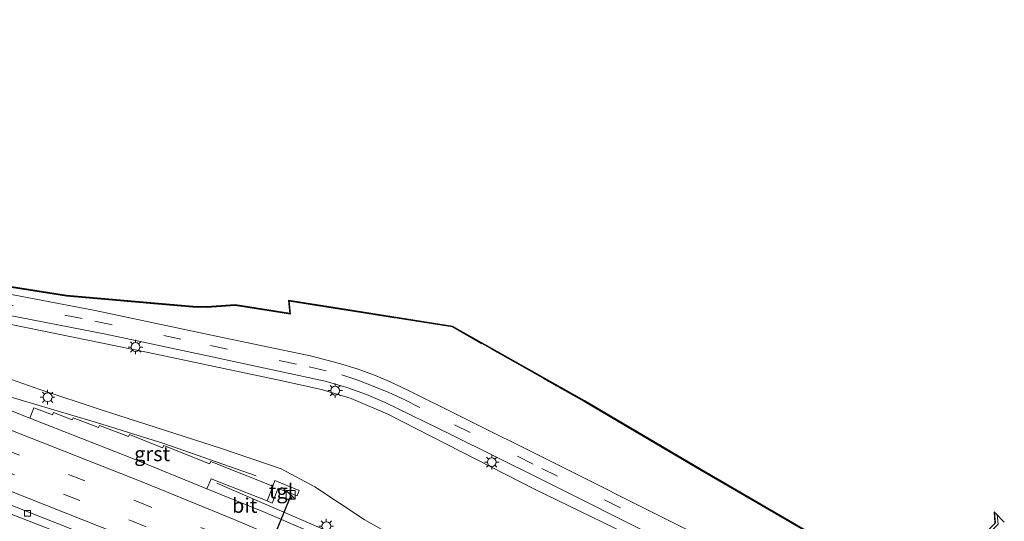
# Model space of a CAD drawing. Units: metres. Extents: x 90488 to 100000, y 444661 to 450001.
# Drawn here: x 99391 to 99559, y 449118 to 449204 of the extents above; entities that cross this region are included whole.
import ezdxf
from ezdxf.enums import TextEntityAlignment as Align

# ---------------------------------------------------------------- set-up
doc = ezdxf.new("R2010")
doc.units = ezdxf.units.M
doc.linetypes.add('IE-TERREINAFSCHEIDING', pattern=[10, 8, -2])
doc.linetypes.add('VW-3-9_STREEP', pattern=[12, 3, -9])
doc.layers.get('0').update_dxf_attribs({"lineweight": 25})
for name, color, linetype, lineweight in [('B-ME-BV-GELEIDECONSTRUCTIE-BARRIER-L-B1', 213, 'BV-STEPBARRIER', 18), ('B-ME-BV-GELEIDECONSTRUCTIE-GELEIDERAIL-L-B1', 213, 'BV-GELEIDERAIL', 18), ('B-ME-GW-KRUINLIJN-L-B1', 93, 'Continuous', 18), ('B-ME-GW-TEENLIJN-L-B1', 93, 'Continuous', 18), ('B-ME-IE-GRASLAND-GV-B6', 93, 'Continuous', 18), ('B-ME-IE-INRICHTINGSELEMENT-S-B1', 253, 'Continuous', 18), ('B-ME-IE-MEUBILAIR_WEGMEUBILAIR-LICHTMAST-S-B1', 8, 'Continuous', 18), ('B-ME-IE-TERREINAFSCHEIDING-RASTERHEKWERK-L-B1', 8, 'IE-TERREINAFSCHEIDING', 18), ('B-ME-KG-KADASTRAAL-OPNAMEDTMGRENS-L-B1', 10, 'Continuous', 25), ('B-ME-VH-VERH_SOORT-BITUMEN-GV-B6', 8, 'IE-TERREINAFSCHEIDING-NATUURLIJK-HOUTWAL', 18), ('B-ME-VH-VERH_SOORT-GV-B6', 8, 'Continuous', 18), ('B-ME-VH-VERH_SOORT-KLINKERS-GV-B6', 8, 'IE-TERREINAFSCHEIDING-NATUURLIJK-HOUTWAL', 18), ('B-ME-VH-VERH_SOORT-TEGELS-GV-B6', 8, 'Continuous', 18), ('B-ME-VV-KOLK-S-B1', 8, 'Continuous', 18), ('B-ME-VW-MARKERING-39STREEP-015-L-B1', 255, 'VW-3-9_STREEP', 18), ('B-ME-VW-MARKERING-STREEP-015-L-B1', 7, 'Continuous', 18), ('B-ME-VW-PORTAAL-L-B1', 10, 'Continuous', 25)]:
    doc.layers.add(name, color=color, linetype=linetype, lineweight=lineweight)
doc.styles.add('NLCS-ISO', font='NLCS-ISO.TTF')
doc.linetypes.add('BV-GELEIDERAIL', pattern='A,10,-3,[108,NLCS.SHX,S=1,R=0,X=0,Y=0],-3', length=16)
doc.linetypes.add('BV-STEPBARRIER', pattern='A,1,-1,[16,NLCS.SHX,S=1,R=0,X=-1,Y=0],1', length=3)
doc.linetypes.add('IE-TERREINAFSCHEIDING-NATUURLIJK-HOUTWAL', pattern='A,7,-1.5,[67,NLCS.SHX,S=0.75,R=45,X=0,Y=0],-1.5,7,-1.5,[70,NLCS.SHX,S=0.75,R=0,X=0,Y=0],-1.5', length=20)

# ---------------------------------------------------------------- blocks, each defined once
blk = doc.blocks.new('kast')
blk.add_line((-0.75, -0.75), (0.75, 0.75))
blk.add_lwpolyline([(-0.75, 0.75), (0.75, 0.75), (0.75, -0.75), (-0.75, -0.75)], close=True)
blk = doc.blocks.new('kolk')
blk.add_lwpolyline([(-0.5, -0.5), (0.5, -0.5), (0.5, 0.5), (-0.5, 0.5)], close=True)
blk = doc.blocks.new('lantaarnpaal')
for p, q in [((-0.75, 0), (-1.25, 0)), ((-0.88, 0.88), (-0.53, 0.53)), ((0, 0.75), (0, 1.25)), ((0.53, 0.53), (0.88, 0.88)), ((0.75, 0), (1.25, 0)), ((-0.53, -0.53), (-0.88, -0.88)), ((0, -0.75), (0, -1.25)), ((0.53, -0.53), (0.88, -0.88))]:
    blk.add_line(p, q)
blk.add_circle((0, 0), 0.75)

msp = doc.modelspace()

# ---------------------------------------------------------------- linework, layer by layer
at = {"layer": 'B-ME-BV-GELEIDECONSTRUCTIE-BARRIER-L-B1'}
msp.add_polyline3d([(99537.242, 449054.477, 4.947), (99516.762, 449063.929, 4.821), (99495.393, 449073.922, 4.67), (99473.952, 449083.939, 4.44), (99451.467, 449093.977, 4.179), (99429.516, 449103.435, 3.926), (99407, 449112.72, 3.566), (99384.835, 449121.304, 3.19), (99361.984, 449129.929, 2.792), (99339.782, 449137.874, 2.361), (99317.069, 449145.51, 1.904), (99294.484, 449152.812, 1.531), (99269.578, 449160.457, 1.102), (99248.25, 449166.817, 0.775), (99225.205, 449173.813, 0.405), (99201.023, 449181.231, 0.073), (99178.405, 449187.908, -0.252), (99177.588, 449188.146, -0.258)], dxfattribs=at)
at = {"layer": 'B-ME-BV-GELEIDECONSTRUCTIE-GELEIDERAIL-L-B1'}
for points in [[(99431.368, 449126.022, 3.934), (99415.609, 449131.551, 3.728), (99404.148, 449135.142, 3.524), (99396.47, 449137.388, 3.38), (99385.734, 449140.617, 3.218), (99383.735, 449141.275, 3.173), (99377.362, 449143.205, 3.06), (99362.305, 449148.502, 2.809), (99342.141, 449155.276, 2.323), (99320.614, 449162.508, 1.837), (99297.803, 449169.82, 1.302), (99277.422, 449176.174, 0.868), (99253.169, 449183.421, 0.39), (99231.37, 449189.739, -0.026), (99213.439, 449194.916, -0.317), (99182.684, 449203.612, -0.76), (99181.914, 449203.832, -0.766)], [(99424.639, 449124.773, 3.938), (99433.193, 449121.126, 4.091), (99453.995, 449112.124, 4.341), (99479.617, 449100.776, 4.551), (99500.184, 449091.251, 4.572), (99520.633, 449081.596, 4.525), (99540.191, 449072.901, 4.318), (99549.678, 449068.414, 4.395), (99551.528, 449067.539, 4.41), (99554.179, 449066.285, 4.432)], [(99557.748, 449119.427, -0.915), (99557.966, 449117.8, -0.901), (99543.22, 449103.367, -1.455)]]:
    msp.add_polyline3d(points, dxfattribs=at)
at = {"layer": 'B-ME-GW-KRUINLIJN-L-B1'}
msp.add_polyline3d([(99387.682, 449143.157, 2.254), (99394.451, 449140.782, 2.486), (99404.747, 449137.36, 2.837), (99425.479, 449130.697, 3.094), (99435.653, 449127.226, 3.101), (99441.363, 449124.182, 3.134), (99449.77, 449118.591, 3.418), (99461.739, 449111.817, 3.5), (99483.33, 449101.642, 3.539), (99518.378, 449085.535, 3.439), (99534.183, 449077.985, 3.396), (99550.719, 449070.56, 3.409), (99551.73, 449069.647, 3.508), (99552.391, 449069.047, 3.597)], dxfattribs=at)
at = {"layer": 'B-ME-GW-TEENLIJN-L-B1'}
msp.add_polyline3d([(99389.594, 449151.866, -2.768), (99412.954, 449147.077, -2.769), (99435.799, 449142.234, -2.822), (99442.523, 449140.778, -2.838), (99447.559, 449139.252, -2.768), (99453.856, 449136.567, -2.741), (99478.856, 449123.764, -2.593), (99500.187, 449113.43, -2.468), (99518.623, 449104.425, -2.414), (99541.221, 449093.167, -2.017), (99546.136, 449090.786, -1.893), (99548.794, 449089.071, -1.8), (99555.592, 449083.791, -1.678)], dxfattribs=at)
at = {"layer": 'B-ME-IE-GRASLAND-GV-B6'}
for points in [[(99370.466, 449161.169, -2.786), (99399.024, 449156.703, -2.797), (99420.591, 449154.799, -2.852), (99422.986, 449154.766, -2.782), (99427.803, 449155.086, -2.846), (99437.229, 449153.616, -2.876), (99436.991, 449155.839, -2.914), (99444.506, 449154.648, -2.944), (99464.836, 449151.427, -2.779), (99487.307, 449138.728, -2.817), (99507.289, 449126.976, -2.691), (99531.783, 449112.727, -2.4)], [(99502.247, 449118.184, -2.546), (99481.689, 449128.467, -2.668), (99465.925, 449136.357, -2.722), (99457.368, 449140.609, -2.774), (99454.131, 449142.12, -2.783), (99451.538, 449143.186, -2.781), (99448.583, 449144.272, -2.791), (99445.581, 449145.193, -2.796), (99440.841, 449146.426, -2.819), (99423.484, 449150.104, -2.913), (99403.913, 449154.229, -2.912), (99387.194, 449157.448, -2.939)], [(99386.941, 449153.824, -2.786), (99405.73, 449150.185, -2.8), (99423.056, 449146.499, -2.808), (99443.142, 449142.196, -2.767), (99446.852, 449141.116, -2.745), (99450.187, 449139.915, -2.723), (99453.396, 449138.532, -2.699), (99464.605, 449133.103, -2.651), (99479.801, 449125.535, -2.591), (99500.821, 449115, -2.414)], [(99389.594, 449151.866, -2.768), (99412.954, 449147.077, -2.769), (99435.799, 449142.234, -2.822), (99442.523, 449140.778, -2.838), (99447.559, 449139.252, -2.768), (99453.856, 449136.567, -2.741), (99478.856, 449123.764, -2.593), (99500.187, 449113.43, -2.468), (99518.623, 449104.425, -2.414), (99541.221, 449093.167, -2.017), (99546.136, 449090.786, -1.893), (99548.794, 449089.071, -1.8), (99555.592, 449083.791, -1.678)], [(99500.187, 449113.43, -2.468), (99478.856, 449123.764, -2.593), (99453.856, 449136.567, -2.741), (99447.559, 449139.252, -2.768), (99442.523, 449140.778, -2.838), (99435.799, 449142.234, -2.822), (99412.954, 449147.077, -2.769), (99389.594, 449151.866, -2.768)], [(99387.682, 449143.157, 2.254), (99394.451, 449140.782, 2.486), (99404.747, 449137.36, 2.837), (99425.479, 449130.697, 3.094), (99435.653, 449127.226, 3.101), (99441.363, 449124.182, 3.134), (99449.77, 449118.591, 3.418), (99461.739, 449111.817, 3.5), (99483.33, 449101.642, 3.539), (99518.378, 449085.535, 3.439), (99534.183, 449077.985, 3.396), (99550.719, 449070.56, 3.409), (99551.73, 449069.647, 3.508), (99552.391, 449069.047, 3.597)], [(99555.592, 449083.791, -1.678), (99555.444, 449083.792, -1.56), (99555.144, 449083.794, -1.554), (99554.781, 449083.796, -1.548), (99554.914, 449069.413, 2.112), (99552.391, 449069.047, 3.597), (99551.73, 449069.647, 3.508), (99550.719, 449070.56, 3.409), (99534.183, 449077.985, 3.396), (99518.378, 449085.535, 3.439), (99483.33, 449101.642, 3.539), (99461.739, 449111.817, 3.5), (99449.77, 449118.591, 3.418), (99441.363, 449124.182, 3.134), (99435.653, 449127.226, 3.101), (99425.479, 449130.697, 3.094), (99404.747, 449137.36, 2.837), (99394.451, 449140.782, 2.486), (99387.682, 449143.157, 2.254)], [(99453.966, 449110.736, 3.632), (99432.506, 449119.966, 3.376), (99422.979, 449123.856, 3.277), (99423.693, 449125.517, 3.152), (99433.256, 449121.762, 3.278), (99434.075, 449121.392, 3.264), (99435.103, 449123.926, 3.273), (99435.695, 449123.686, 3.273), (99438.349, 449122.661, 3.23), (99438.699, 449123.524, 3.211), (99434.566, 449125.255, 3.235), (99434.202, 449124.284, 3.247), (99423.618, 449128.495, 3.085), (99423.42, 449128.109, 3.102), (99415.607, 449131.219, 3.056), (99415.388, 449130.841, 3.037), (99409.772, 449133.098, 2.923), (99409.615, 449132.734, 2.923), (99404.645, 449134.654, 2.851), (99404.5, 449134.276, 2.819), (99400.137, 449135.962, 2.756), (99399.98, 449135.598, 2.755), (99396.8, 449136.826, 2.709), (99396.633, 449136.441, 2.663), (99393.453, 449137.67, 2.617), (99392.754, 449135.876, 2.707), (99386.822, 449138.188, 2.596)], [(99557.481, 449118.013, -1.703), (99557.335, 449119.854, -1.634), (99558.992, 449118.141, -1.519)]]:
    msp.add_polyline3d(points, dxfattribs=at)
at = {"layer": 'B-ME-IE-TERREINAFSCHEIDING-RASTERHEKWERK-L-B1'}
msp.add_polyline3d([(99557.335, 449119.854, -1.634), (99557.481, 449118.013, -1.703), (99546.067, 449106.791, -2.103), (99538.739, 449109.385, -2.251), (99534.062, 449111.517, -2.345), (99531.783, 449112.727, -2.4), (99507.289, 449126.976, -2.691), (99487.307, 449138.728, -2.817), (99464.836, 449151.427, -2.779), (99444.506, 449154.648, -2.944), (99436.991, 449155.839, -2.914), (99437.229, 449153.616, -2.876), (99427.803, 449155.086, -2.846), (99422.986, 449154.766, -2.782), (99420.591, 449154.799, -2.852), (99399.024, 449156.703, -2.797), (99370.466, 449161.169, -2.786)], dxfattribs=at)
at = {"layer": 'B-ME-KG-KADASTRAAL-OPNAMEDTMGRENS-L-B1'}
for points in [[(99531.832, 449112.814, -2.397), (99507.34, 449127.063, -2.689), (99487.357, 449138.814, -2.814), (99464.869, 449151.523, -2.776), (99444.522, 449154.747, -2.942), (99436.877, 449155.958, -2.914), (99437.115, 449153.735, -2.876), (99427.807, 449155.187, -2.844), (99422.983, 449154.866, -2.78), (99420.596, 449154.899, -2.85), (99399.036, 449156.802, -2.795), (99370.482, 449161.268, -2.784)], [(99558.992, 449118.141, -1.519), (99557.335, 449119.854, -1.634), (99557.235, 449119.846, -1.636), (99557.377, 449118.052, -1.704)]]:
    msp.add_polyline3d(points, dxfattribs=at)
at = {"layer": 'B-ME-VH-VERH_SOORT-BITUMEN-GV-B6'}
for points in [[(99179.177, 449189.47, -1.152), (99202.237, 449183.035, -0.836), (99225.634, 449176.329, -0.485), (99249.124, 449169.452, -0.118), (99269.725, 449163.433, 0.207), (99269.276, 449161.974, 0.201), (99294.684, 449154.175, 0.65), (99317.528, 449146.777, 1.042), (99340.315, 449139.083, 1.46), (99362.571, 449131.249, 1.937), (99385.482, 449122.622, 2.339), (99407.285, 449114.071, 2.688), (99429.802, 449104.861, 3.035), (99452.238, 449095.085, 3.304), (99468.833, 449087.993, 3.515), (99475.924, 449085.945, 3.602), (99496.835, 449076.389, 3.801), (99517.581, 449066.363, 3.92), (99538.465, 449056.053, 4.064), (99543.779, 449053.335, 4.082), (99543.503, 449052.555, 4.079)], [(99387.194, 449157.448, -2.939), (99403.913, 449154.229, -2.912), (99423.484, 449150.104, -2.913), (99440.841, 449146.426, -2.819), (99445.581, 449145.193, -2.796), (99448.583, 449144.272, -2.791), (99451.538, 449143.186, -2.781), (99454.131, 449142.12, -2.783), (99457.368, 449140.609, -2.774), (99465.925, 449136.357, -2.722), (99481.689, 449128.467, -2.668), (99502.247, 449118.184, -2.546), (99521.234, 449108.625, -2.393), (99537.62, 449100.527, -2.165), (99539.311, 449099.889, -2.113), (99540.93, 449099.45, -2.068)], [(99500.821, 449115, -2.414), (99479.801, 449125.535, -2.591), (99464.605, 449133.103, -2.651), (99453.396, 449138.532, -2.699), (99450.187, 449139.915, -2.723), (99446.852, 449141.116, -2.745), (99443.142, 449142.196, -2.767), (99423.056, 449146.499, -2.808), (99405.73, 449150.185, -2.8), (99386.941, 449153.824, -2.786)], [(99386.822, 449138.188, 2.596), (99392.754, 449135.876, 2.707), (99410.185, 449129.081, 3.034), (99422.979, 449123.856, 3.277), (99432.506, 449119.966, 3.376), (99453.966, 449110.736, 3.632)], [(99407.285, 449114.071, 2.688), (99385.482, 449122.622, 2.339)]]:
    msp.add_polyline3d(points, dxfattribs=at)
at = {"layer": 'B-ME-VH-VERH_SOORT-GV-B6'}
msp.add_polyline3d([(99396.8, 449136.826, 2.709), (99399.98, 449135.598, 2.755), (99400.137, 449135.962, 2.756), (99404.5, 449134.276, 2.819), (99404.645, 449134.654, 2.851), (99409.615, 449132.734, 2.923), (99409.772, 449133.098, 2.923), (99415.388, 449130.841, 3.037), (99415.607, 449131.219, 3.056), (99423.42, 449128.109, 3.102), (99423.618, 449128.495, 3.085), (99434.202, 449124.284, 3.247), (99433.256, 449121.762, 3.278), (99423.693, 449125.517, 3.152), (99422.979, 449123.856, 3.277), (99410.185, 449129.081, 3.034), (99392.754, 449135.876, 2.707), (99393.453, 449137.67, 2.617), (99396.633, 449136.441, 2.663), (99396.8, 449136.826, 2.709)], dxfattribs=at)
at = {"layer": 'B-ME-VH-VERH_SOORT-KLINKERS-GV-B6'}
for points in [[(99531.783, 449112.727, -2.4), (99507.289, 449126.976, -2.691), (99487.307, 449138.728, -2.817), (99464.836, 449151.427, -2.779), (99444.506, 449154.648, -2.944), (99436.991, 449155.839, -2.914), (99437.229, 449153.616, -2.876), (99427.803, 449155.086, -2.846), (99422.986, 449154.766, -2.782), (99420.591, 449154.799, -2.852), (99399.024, 449156.703, -2.797), (99370.466, 449161.169, -2.786)], [(99370.482, 449161.268, -2.784), (99399.036, 449156.802, -2.795), (99420.596, 449154.899, -2.85), (99422.983, 449154.866, -2.78), (99427.807, 449155.187, -2.844), (99437.115, 449153.735, -2.876), (99436.877, 449155.958, -2.914), (99444.522, 449154.747, -2.942), (99464.869, 449151.523, -2.776), (99487.357, 449138.814, -2.814), (99507.34, 449127.063, -2.689), (99531.832, 449112.814, -2.397)], [(99557.377, 449118.052, -1.704), (99557.235, 449119.846, -1.636), (99557.335, 449119.854, -1.634), (99557.481, 449118.013, -1.703)]]:
    msp.add_polyline3d(points, dxfattribs=at)
at = {"layer": 'B-ME-VH-VERH_SOORT-TEGELS-GV-B6'}
msp.add_polyline3d([(99438.349, 449122.661, 3.23), (99435.695, 449123.686, 3.273), (99435.103, 449123.926, 3.273), (99434.075, 449121.392, 3.264), (99433.256, 449121.762, 3.278), (99434.202, 449124.284, 3.247), (99434.566, 449125.255, 3.235), (99438.699, 449123.524, 3.211), (99438.349, 449122.661, 3.23)], dxfattribs=at)
at = {"layer": 'B-ME-VW-MARKERING-39STREEP-015-L-B1'}
for points in [[(99386.946, 449155.677, -2.856), (99403.868, 449152.435, -2.841), (99423.575, 449148.266, -2.847), (99440.393, 449144.648, -2.786), (99445.958, 449143.266, -2.771), (99448.691, 449142.382, -2.763), (99451.342, 449141.364, -2.747), (99454.015, 449140.23, -2.734), (99456.628, 449139.038, -2.712), (99465.219, 449134.76, -2.688), (99480.091, 449127.323, -2.629), (99501.59, 449116.532, -2.468), (99520.611, 449107.005, -2.34), (99536.31, 449099.07, -2.155), (99538.866, 449097.993, -2.073), (99540.206, 449097.693, -2.037), (99541.734, 449097.456, -1.997), (99543.204, 449097.521, -1.964), (99544.583, 449097.805, -1.929), (99547.241, 449098.849, -1.878), (99549.906, 449099.875, -1.786), (99552.6, 449100.787, -1.687), (99555.411, 449101.445, -1.577), (99558.199, 449101.891, -1.449)], [(99388.185, 449130.649, 2.55), (99410.817, 449121.764, 2.924), (99426.271, 449115.452, 3.159)], [(99387.348, 449127.335, 2.462), (99409.815, 449118.486, 2.84), (99424.966, 449112.275, 3.059)]]:
    msp.add_polyline3d(points, dxfattribs=at)
at = {"layer": 'B-ME-VW-MARKERING-STREEP-015-L-B1'}
for points in [[(99445.442, 449111.067, 3.468), (99427.646, 449118.613, 3.244), (99412.037, 449124.956, 3.009), (99389.264, 449133.945, 2.622)], [(99386.085, 449124.734, 2.404), (99408.091, 449116.05, 2.754)]]:
    msp.add_polyline3d(points, dxfattribs=at)
at = {"layer": 'B-ME-VW-PORTAAL-L-B1'}
msp.add_line((99422.288, 449086.435, 8.87), (99437.347, 449122.744, 8.87), dxfattribs=at)

# ---------------------------------------------------------------- block references
at = {"layer": 'B-ME-IE-INRICHTINGSELEMENT-S-B1', "rotation": 90}
msp.add_blockref('kast', (99437.261, 449122.789, 3.27), dxfattribs=at)
at = {"layer": 'B-ME-IE-MEUBILAIR_WEGMEUBILAIR-LICHTMAST-S-B1', "rotation": 90}
for p in [(99410.793, 449148.016, -2.905), (99444.851, 449140.57, -2.882), (99395.802, 449139.449, 2.557), (99471.557, 449128.377, -2.629), (99443.337, 449117.47, 3.479)]:
    msp.add_blockref('lantaarnpaal', p, dxfattribs=at)
at = {"layer": 'B-ME-VV-KOLK-S-B1', "rotation": 90}
msp.add_blockref('kolk', (99392.362, 449119.642, 2.356), dxfattribs=at)

# ---------------------------------------------------------------- texts
at = {"layer": 'B-ME-VH-VERH_SOORT-BITUMEN-GV-B6', "ltscale": 0.2, "style": 'NLCS-ISO'}
msp.add_text('bit', height=2.5, dxfattribs=at).set_placement((99429.415177, 449120.991019), align=Align.MIDDLE_CENTER)
at = {"layer": 'B-ME-VH-VERH_SOORT-GV-B6', "ltscale": 0.2, "style": 'NLCS-ISO'}
msp.add_text('grst', height=2.5, dxfattribs=at).set_placement((99413.626615, 449129.803312), align=Align.MIDDLE_CENTER)
at = {"layer": 'B-ME-VH-VERH_SOORT-TEGELS-GV-B6', "ltscale": 0.2, "style": 'NLCS-ISO'}
msp.add_text('tgl', height=2.5, dxfattribs=at).set_placement((99435.628471, 449123.430898), align=Align.MIDDLE_CENTER)

doc.saveas('drawing.dxf')
